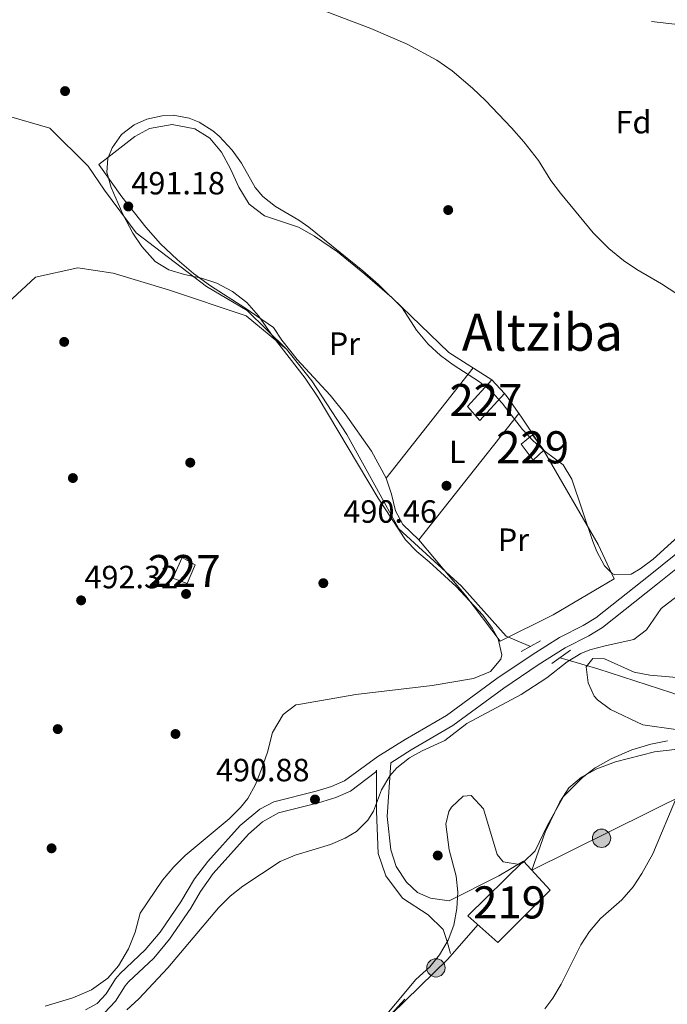
# Model space of a CAD drawing. Units: metres. Extents: x 573116 to 579971, y 4747328 to 4752032.
# Drawn here: x 575222 to 575424, y 4751164 to 4751470 of the extents above; entities that cross this region are included whole.
import ezdxf
from ezdxf.enums import TextEntityAlignment as Align

# ---------------------------------------------------------------- set-up
doc = ezdxf.new("R2010")
doc.units = ezdxf.units.M
doc.header["$MEASUREMENT"] = 0
doc.linetypes.add('DGN Style 3', pattern=[119.62495999999999, 85.4464, -34.17856])
doc.linetypes.add('DGN Style 7', pattern=[170.8928, 76.90176, -34.17856, 25.63392, -34.17856])
for name, color, linetype, lineweight in [('Nivel 11', 7, 'Continuous', 0), ('Nivel 15', 7, 'Continuous', 0), ('Nivel 16', 7, 'Continuous', 0), ('Nivel 17', 7, 'Continuous', 0), ('Nivel 21', 7, 'Continuous', 0), ('Nivel 32', 7, 'Continuous', 0), ('Nivel 35', 7, 'Continuous', 0), ('Nivel 36', 7, 'Continuous', 0), ('Nivel 37', 7, 'Continuous', 0), ('Nivel 41', 7, 'Continuous', 0), ('Nivel 45', 7, 'Continuous', 0), ('Nivel 48', 7, 'Continuous', 0), ('Nivel 5', 7, 'Continuous', 0), ('Nivel 52', 7, 'Continuous', 0), ('Nivel 57', 7, 'Continuous', 0), ('Nivel 7', 7, 'Continuous', 0)]:
    doc.layers.add(name, color=color, linetype=linetype, lineweight=lineweight)
doc.styles.add('Style-arial', font='arial.shx', dxfattribs={"bigfont": 'arialbig.shx'})
doc.styles.add('Style-Arial Narrow', font='txt')
doc.styles.add('Style-Times New Roman', font='txt')

# ---------------------------------------------------------------- blocks, each defined once
blk = doc.blocks.new('5PATER')
at = {"layer": 'Nivel 7', "linetype": 'Continuous', "lineweight": 0}
h = blk.add_hatch(color=51, dxfattribs=at)
edge = h.paths.add_edge_path()
edge.add_ellipse((0.001518175005912781, -0.002682432532310486), major_axis=(-1.095731442372465, -1.110710699892244), ratio=0.9994222409660318, start_angle=0, end_angle=360)
blk = doc.blocks.new('5PERFI_1')
at = {"layer": 'Nivel 17', "linetype": 'Continuous', "lineweight": 0}
h = blk.add_hatch(color=7, dxfattribs=at)
edge = h.paths.add_edge_path()
edge.add_arc((-0.004182387143373489, -0.005246695131063461), 1.559999998626405, 315.0000000018422, 675.0000000018422)
blk = doc.blocks.new('5PERFI')
at = {"layer": 'Nivel 17', "color": 7, "linetype": 'Continuous', "lineweight": 0}
blk.add_blockref('5PERFI_1', (0, 0), dxfattribs=at)
blk = doc.blocks.new('5PELE')
at = {"layer": 'Nivel 32', "linetype": 'Continuous', "lineweight": 0}
h = blk.add_hatch(color=9, dxfattribs=at)
edge = h.paths.add_edge_path()
edge.add_arc((0.005097139626741409, -0.000902865082025528), 2.85, 0, 360)
at = {"layer": 'Nivel 32', "color": 252, "linetype": 'Continuous', "lineweight": 0}
blk.add_circle((0.005097139626741409, -0.000902865082025528, 0.00100000000009004), 2.85, dxfattribs=at)

msp = doc.modelspace()

# ---------------------------------------------------------------- linework, layer by layer
at = {"layer": 'Nivel 11', "color": 142, "linetype": 'DGN Style 3', "lineweight": 13}
for points in [[(575305.4299999997, 4751367.609999999, 490.83), (575293.1000000015, 4751379.630000001, 490.91), (575280.4299999997, 4751387.119999999, 491.03), (575258.5399999991, 4751403.83, 491.21), (575248.7399999984, 4751417.09, 491.4), (575243.5599999987, 4751424.58, 491.69), (575231.7100000009, 4751436.42, 492.18), (575205.7899999991, 4751443.91, 492.56), (575188.5100000016, 4751446.210000001, 492.7), (575153.370000001, 4751452.550000001, 493.07), (575136.0899999999, 4751457.74, 493.33)], [(575218.5500000007, 4751382, 492.24), (575227.1799999997, 4751390.050000001, 491.98), (575240.4200000018, 4751392.93, 491.66), (575251.3500000015, 4751391.210000001, 491.42), (575268.6099999994, 4751386.029999999, 491.2), (575292.7800000012, 4751377.970000001, 490.93), (575305.4299999997, 4751367.609999999, 490.83)], [(575381.379999999, 4751275.01, 490.18), (575373.75, 4751278.199999999, 490.26), (575359.9200000018, 4751293.76, 490.41), (575340.3399999999, 4751311.619999999, 490.68), (575333.4200000018, 4751324.300000001, 490.77), (575324.2100000009, 4751341.01, 490.77), (575313.2600000016, 4751357.73, 490.8), (575305.4299999997, 4751367.609999999, 490.83)], [(575507.8900000006, 4751148.08, 489.96), (575500.8200000003, 4751152.26, 489.98), (575478.9299999997, 4751166.09, 489.79), (575464.5300000012, 4751172.42, 489.68), (575455.879999999, 4751182.210000001, 489.69), (575454.1600000001, 4751189.130000001, 489.71), (575457.0399999991, 4751224.27, 489.84), (575457.3299999982, 4751233.35, 489.88), (575454.7300000004, 4751242.130000001, 489.89), (575450.9899999984, 4751247.18, 489.89), (575445.5199999996, 4751251.34, 489.9), (575437.1600000001, 4751256.119999999, 489.91), (575425.3599999994, 4751260.560000001, 489.95), (575402.3099999987, 4751268.050000001, 489.99), (575390.6099999994, 4751271.529999999, 490.08)]]:
    msp.add_polyline3d(points, dxfattribs=at)
at = {"layer": 'Nivel 15', "color": 1, "linetype": 'Continuous', "lineweight": 0}
for points in [[(575365.6099999994, 4751345.380000001, 493.22), (575361.7300000004, 4751349.779999999, 492.8), (575369.2899999991, 4751358.02, 493.64), (575373.25, 4751353.779999999, 493.76), (575365.6099999994, 4751345.380000001, 493.22)], [(575382.0399999991, 4751340.949999999, 491.89), (575378.4699999988, 4751337.970000001, 491.66), (575382.2100000009, 4751333.08, 491.6), (575385.5300000012, 4751336.1, 491.82), (575382.0399999991, 4751340.949999999, 491.89)], [(575269.9699999988, 4751296.26, 494.72), (575272.8500000015, 4751302.74, 494.66), (575276.8900000006, 4751300.42, 494.66), (575274.4899999984, 4751294.58, 494.66), (575269.9699999988, 4751296.26, 494.72)]]:
    msp.add_polyline3d(points, dxfattribs=at)
at = {"layer": 'Nivel 15', "color": 51, "linetype": 'Continuous', "lineweight": 13}
msp.add_polyline3d([(575371.1700000018, 4751182.82, 498.38), (575361.8900000006, 4751191.140000001, 494.06), (575379.1700000018, 4751208.18, 492.5), (575387.4499999993, 4751199.140000001, 492.56), (575371.1700000018, 4751182.82, 498.38)], dxfattribs=at)
at = {"layer": 'Nivel 16', "color": 6, "linetype": 'Continuous', "lineweight": 13, "extrusion": (0.007621775186171856, 0.004182527870758771, 0.9999622067876475), "elevation": 24747.93020139521, "flags": 128}
msp.add_lwpolyline([(575358.0108752884, 4751211.459026342), (575364.0611568652, 4751214.779055381)], dxfattribs=at)
at = {"layer": 'Nivel 16', "color": 6, "linetype": 'Continuous', "lineweight": 13, "extrusion": (0.00678151825953403, 0.004793039176653713, 0.9999655182982794), "elevation": 27165.11879220097, "flags": 128}
msp.add_lwpolyline([(575371.4150600471, 4751194.041958638), (575377.3153312728, 4751198.212006537)], dxfattribs=at)
at = {"layer": 'Nivel 21', "color": 7, "linetype": 'Continuous', "lineweight": 0}
for points in [[(575444.3000000007, 4751318.01, 490.33), (575418.6400000006, 4751297.369999999, 489.85), (575401.7100000009, 4751283.92, 489.97), (575397.7699999996, 4751281.529999999, 490.06), (575390.3599999994, 4751277.779999999, 490.21), (575381.8900000006, 4751272.460000001, 490.15), (575370.9400000013, 4751265.08, 490.27), (575355.1999999993, 4751253.5, 490.21), (575342.3399999999, 4751246.029999999, 490.31), (575333.8599999994, 4751240.720000001, 490.46), (575323.4200000018, 4751233.210000001, 490.45), (575319.4299999997, 4751231.439999999, 490.66), (575314.6600000001, 4751229.960000001, 490.86), (575301.4800000004, 4751226.65, 491.27), (575297.0399999991, 4751224.369999999, 491.36), (575290.9699999988, 4751219.23, 491.53), (575280.8900000006, 4751208.119999999, 491.5), (575276.75, 4751202.630000001, 491.43), (575272.5, 4751195.5, 491.59), (575266.0300000012, 4751186.109999999, 491.65), (575261.379999999, 4751180.550000001, 491.65), (575253.5399999991, 4751173.18, 491.65), (575252.129999999, 4751171.57, 491.65), (575249.1999999993, 4751166.83, 491.83), (575246.4200000018, 4751163.869999999, 491.89), (575242.7600000016, 4751161.84, 491.89)], [(575333.0899999999, 4751235.859999999, 490.51), (575333.3900000006, 4751236.460000001, 490.68), (575333.3900000006, 4751223.779999999, 490.72), (575333.9699999988, 4751210.52, 490.65), (575336.2699999996, 4751203.6, 490.58), (575341.4600000009, 4751196.689999999, 490.5), (575349.5199999996, 4751191.5, 490.42), (575354.129999999, 4751186.890000001, 490.36), (575355.2899999991, 4751183.43, 490.33), (575356.4400000013, 4751179.390000001, 490.3)]]:
    msp.add_polyline3d(points, dxfattribs=at)
at = {"layer": 'Nivel 21', "color": 7, "linetype": 'DGN Style 3', "lineweight": 0}
for points in [[(575379.1700000018, 4751208.18, 490.3), (575371.5599999987, 4751203.6, 490.32), (575356, 4751195.82, 490.4), (575350.2399999984, 4751196.689999999, 490.45), (575346.1999999993, 4751198.41, 490.49), (575342.75, 4751201.59, 490.53), (575339.5799999982, 4751206.48, 490.58), (575337.8500000015, 4751211.67, 490.62), (575336.6999999993, 4751222.040000001, 490.69), (575337.8500000015, 4751238.76, 493.01), (575344.2399999984, 4751242.880000001, 490.31), (575357.2100000009, 4751250.42, 490.21), (575373.0599999987, 4751262.08, 490.27), (575383.7100000009, 4751269.26, 490.15), (575392.1700000018, 4751274.58, 490.21), (575399.5500000007, 4751278.310000001, 490.06), (575403.8099999987, 4751280.9, 489.97), (575420.9299999997, 4751294.5, 489.85), (575446.6900000013, 4751315.220000001, 490.33)], [(575248.6999999993, 4751160.939999999, 491.89), (575252.129999999, 4751164.58, 491.83), (575255.0899999999, 4751169.380000001, 491.65), (575256.1799999997, 4751170.619999999, 491.65), (575264.0500000007, 4751178.02, 491.65), (575268.9600000009, 4751183.890000001, 491.65), (575275.6099999994, 4751193.540000001, 491.59), (575278.620000001, 4751198.779999999, 491.41), (575282.5899999999, 4751204.359999999, 491.49), (575293.5599999987, 4751216.609999999, 491.53), (575297.9400000013, 4751220.449999999, 491.39), (575302.8500000015, 4751223.210000001, 491.27), (575315.3099999987, 4751226.32, 490.88), (575320.7300000004, 4751227.99, 490.66), (575325.2899999991, 4751230.02, 490.45), (575333.0899999999, 4751235.859999999, 490.51)]]:
    msp.add_polyline3d(points, dxfattribs=at)
at = {"layer": 'Nivel 32', "color": 6, "linetype": 'DGN Style 7', "lineweight": 0, "extrusion": (-0.01959852538618473, -0.2386009629085062, 0.9709199134335543), "elevation": -1144503.768999266, "flags": 128}
msp.add_lwpolyline([(184344.2923604138, 4643671.617186379), (184682.320185516, 4643660.882217567), (184712.9238710999, 4643653.447102979)], dxfattribs=at)
at = {"layer": 'Nivel 32', "color": 6, "linetype": 'DGN Style 7', "lineweight": 0, "extrusion": (0.002659822599269299, 0.001323546057294343, 0.9999955867750492), "elevation": 8309.670364107325, "flags": 128}
msp.add_lwpolyline([(575378.4291834421, 4751198.503283771), (575691.830841057, 4751354.453420367)], dxfattribs=at)
at = {"layer": 'Nivel 32', "color": 6, "linetype": 'DGN Style 7', "lineweight": 0, "extrusion": (0.01259128853925657, 0.01367522328838176, 0.9998272089320904), "elevation": 72708.95336859365, "flags": 128}
msp.add_lwpolyline([(575122.5583085679, 4750432.812930919), (575312.4188656136, 4750638.982209859)], dxfattribs=at)
at = {"layer": 'Nivel 35', "color": 92, "linetype": 'DGN Style 3', "lineweight": 0}
for points in [[(575438.0100000016, 4751318.98, 495.23), (575419.6099999994, 4751302.18, 496.43), (575415.5700000003, 4751299.210000001, 496.65), (575412.6900000013, 4751297.540000001, 496.79), (575407.6400000006, 4751297.35, 496.99), (575406.7699999996, 4751297.779999999, 497.03), (575404.4100000001, 4751300.1, 497.15), (575402.0399999991, 4751304.540000001, 497.25), (575400.7699999996, 4751307.699999999, 497.27), (575394.2100000009, 4751327.140000001, 497.21), (575391.5300000012, 4751331.619999999, 497.45), (575385.9299999997, 4751335.699999999, 497.87), (575382.2199999988, 4751339.050000001, 498.26), (575378.9299999997, 4751342.58, 498.65), (575372.5300000012, 4751350.82, 499.43), (575369.1499999985, 4751354.49, 499.74), (575365.5300000012, 4751357.460000001, 500.03), (575357.3299999982, 4751362.66, 500.57), (575353.3099999987, 4751365.59, 500.98), (575349.5399999991, 4751369.109999999, 501.38), (575345.8900000006, 4751373.540000001, 501.77), (575341.370000001, 4751380.42, 501.83), (575334.0500000007, 4751387.699999999, 501.71), (575329.1799999997, 4751392.02, 501.71), (575312.3000000007, 4751405.560000001, 501.71), (575309.2600000016, 4751407.779999999, 501.71), (575301.9800000004, 4751412.02, 501.71), (575298.0399999991, 4751415.140000001, 501.71), (575295.5799999982, 4751417.939999999, 501.71), (575291.379999999, 4751425.540000001, 501.71), (575288.4600000009, 4751429.59, 501.71), (575284.379999999, 4751433.9, 501.71), (575282.4200000018, 4751435.540000001, 501.71), (575278.1799999997, 4751438.220000001, 501.71), (575275.0199999996, 4751439.540000001, 501.71), (575270.0300000012, 4751440.43, 501.65), (575266.6600000001, 4751440.26, 501.53), (575261.870000001, 4751439.15, 500.96), (575257.8999999985, 4751437.460000001, 500.45), (575253.9400000013, 4751434.42, 500.15), (575251.0300000012, 4751430.279999999, 499.84), (575249.6999999993, 4751426.98, 499.73), (575249.4600000009, 4751422.74, 499.73), (575250.8099999987, 4751417.939999999, 499.73), (575254.3599999994, 4751409.65, 499.73), (575257.5399999991, 4751403.699999999, 499.73), (575260.3000000007, 4751399.540000001, 499.73), (575264.5, 4751394.9, 499.73), (575268.75, 4751392.27, 499.79), (575273.5700000003, 4751390.85, 499.85), (575278.9400000013, 4751389.699999999, 499.85), (575283.6900000013, 4751388.16, 499.85), (575288.6000000015, 4751385.550000001, 499.85), (575292.9899999984, 4751382.08, 499.85), (575296.6999999993, 4751377.960000001, 499.85), (575301.25, 4751371.460000001, 499.73), (575311.1700000018, 4751358.550000001, 499.59), (575315.1900000013, 4751352.58, 499.46), (575333.879999999, 4751321.18, 499.43), (575342.4899999984, 4751308.18, 499.43), (575345.9200000018, 4751304.58, 499.3), (575349.8299999982, 4751301.390000001, 499.02), (575358.2100000009, 4751293.720000001, 498.38), (575366.5700000003, 4751284.82, 498.23), (575369.4400000013, 4751280.73, 498.23), (575371.3299999982, 4751277.380000001, 498.23), (575372.4499999993, 4751272.390000001, 498.4), (575372.129999999, 4751271.060000001, 498.47), (575368.8999999985, 4751267.24, 498.68), (575363.5899999999, 4751265.07, 498.93), (575350.7800000012, 4751262.869999999, 499.42), (575326.9699999988, 4751260.02, 499.67), (575309.6999999993, 4751257.09, 499.56), (575308.2899999991, 4751256.82, 499.55), (575304.3299999982, 4751253.810000001, 499.65), (575301.0599999987, 4751248.27, 499.67), (575299.4299999997, 4751242.109999999, 499.67), (575297.620000001, 4751236.77, 499.76), (575295.75, 4751232.09, 499.96), (575293.3200000003, 4751227.710000001, 500.14), (575291.0899999999, 4751224.9, 500.21), (575287.5100000016, 4751221.32, 500.24), (575273.8099999987, 4751209.939999999, 500.27), (575270.2600000016, 4751206.42, 500.27), (575266.7699999996, 4751202.26, 500.27), (575259.7699999996, 4751191.939999999, 500.21), (575258.2899999991, 4751186.02, 500.15), (575256.2100000009, 4751180.9, 500.21), (575253.0100000016, 4751175.540000001, 500.27), (575249.7100000009, 4751171.800000001, 500.27)], [(575308.0500000007, 4751210.050000001, 491.49), (575319.0899999999, 4751213.380000001, 491.21), (575323.6600000001, 4751215.32, 491.15), (575327.129999999, 4751217.460000001, 491.15), (575330.7100000009, 4751220.99, 491.27), (575332.4499999993, 4751223.699999999, 491.39), (575334.9699999988, 4751230.42, 491.75), (575337.5399999991, 4751234.710000001, 491.79), (575339.7300000004, 4751237.220000001, 491.81), (575343.7199999988, 4751240.300000001, 491.89), (575347.6499999985, 4751242.58, 491.99), (575354.6900000013, 4751245.699999999, 492.35), (575361.5700000003, 4751251.060000001, 493.31), (575378.4899999984, 4751260.1, 494.09), (575386.4100000001, 4751265.220000001, 494.21), (575392.7699999996, 4751270.26, 494.09), (575397.0799999982, 4751272.85, 494.09), (575399.8500000015, 4751273.939999999, 494.09), (575404.6799999997, 4751275.24, 494.09), (575413.5300000012, 4751277.220000001, 494.15), (575417.5, 4751280.220000001, 494.44), (575422.0500000007, 4751286.82, 494.75), (575427.0899999999, 4751290.66, 494.87)], [(575424.0100000016, 4751245.66, 495.65), (575418.8299999982, 4751244.65, 495.65), (575412.9299999997, 4751242.810000001, 495.65), (575406.5300000012, 4751240.02, 495.65), (575401.5300000012, 4751237.220000001, 495.65), (575397.5300000012, 4751234.24, 495.65), (575391.6999999993, 4751228.33, 495.58), (575386.5700000003, 4751219.140000001, 495.17), (575382.8099999987, 4751211.380000001, 495.11), (575379.1999999993, 4751207.84, 495.11), (575377.9299999997, 4751207.140000001, 495.11), (575372.8500000015, 4751207.939999999, 495.11), (575370.9699999988, 4751210.26, 495.11), (575366.6900000013, 4751224.5, 495.29), (575362.8900000006, 4751228.58, 495.17), (575360.370000001, 4751228.42, 495.23), (575356.7300000004, 4751225.01, 495.41), (575355.9299999997, 4751223.619999999, 495.47), (575355.0100000016, 4751219.699999999, 495.65), (575356.0500000007, 4751211.699999999, 496.31), (575358.25, 4751203.460000001, 497.21), (575358.6900000013, 4751198.48, 497.64), (575358.4699999988, 4751193.48, 497.87), (575357.4899999984, 4751188.26, 497.87), (575355.7800000012, 4751183.57, 497.93), (575353.0700000003, 4751178.99, 497.98), (575350.0500000007, 4751175.300000001, 497.99), (575345.6099999994, 4751171.300000001, 497.93), (575331.0100000016, 4751153.939999999, 497.87)], [(575255.6499999985, 4751161.939999999, 491.69), (575259.370000001, 4751165.279999999, 491.68), (575268.4499999993, 4751174.98, 491.75), (575284.1700000018, 4751193.619999999, 492.11), (575287.8099999987, 4751197.300000001, 492.05), (575291.7399999984, 4751200.4, 491.87), (575303.4499999993, 4751208.1, 491.69), (575308.0500000007, 4751210.050000001, 491.49)], [(575249.7100000009, 4751171.800000001, 500.27), (575244.6400000006, 4751168.16, 500.32), (575238.8000000007, 4751165.6, 500.33), (575230.2100000009, 4751162.99, 500.33)]]:
    msp.add_polyline3d(points, dxfattribs=at)
at = {"layer": 'Nivel 36', "color": 92, "linetype": 'Continuous', "lineweight": 0, "extrusion": (-0.004243085712029819, -0.005391731696203572, 0.9999764624494701), "elevation": -27568.63584861786, "flags": 128}
msp.add_lwpolyline([(575360.3928353265, 4751282.159531258), (575333.3518058024, 4751247.799031811)], dxfattribs=at)
at = {"layer": 'Nivel 36', "color": 92, "linetype": 'Continuous', "lineweight": 0, "extrusion": (-0.005197599619675164, -0.006553640033269903, 0.9999650167683407), "elevation": -33638.581761744, "flags": 128}
msp.add_lwpolyline([(575341.3461298905, 4751189.758209184), (575372.5478914753, 4751229.09905404)], dxfattribs=at)
at = {"layer": 'Nivel 36', "color": 92, "linetype": 'Continuous', "lineweight": 0}
for points in [[(575373.25, 4751353.779999999, 490.52), (575374.129999999, 4751352.74, 490.28), (575378.5300000012, 4751346.42, 490.22), (575385.7300000004, 4751335.619999999, 490.28), (575402.4100000001, 4751306.82, 490.34), (575407.4499999993, 4751296.1, 490.16), (575388.4499999993, 4751284.9, 490.22), (575371.8900000006, 4751276.66, 490.16), (575361.2100000009, 4751290.82, 490.34), (575346.5700000003, 4751308.18, 490.46), (575341.5700000003, 4751312.98, 490.46), (575339.2899999991, 4751317.220000001, 490.52), (575338.0500000007, 4751322.42, 490.52), (575336.4499999993, 4751327.380000001, 490.52), (575331.8099999987, 4751335.779999999, 490.46), (575323.6900000013, 4751347.460000001, 490.88), (575319.0100000016, 4751353.220000001, 491.06), (575308.6499999985, 4751364.42, 491.3), (575303.9699999988, 4751370.42, 491.42), (575301.379999999, 4751374.34, 491.36), (575292.379999999, 4751380.42, 491.6), (575281.6999999993, 4751387.300000001, 491.48), (575276.4600000009, 4751391.140000001, 491.48), (575271.3000000007, 4751395.460000001, 491.42), (575266.1799999997, 4751400.42, 491.54), (575261.5799999982, 4751405.619999999, 491.6), (575254.1400000006, 4751414.98, 491.72), (575246.9400000013, 4751425.060000001, 491.78), (575258.1400000006, 4751433.779999999, 491.96), (575262.7399999984, 4751436.34, 492.08), (575269.7399999984, 4751437.540000001, 492.2), (575276.8599999994, 4751436.18, 492.14), (575281.4600000009, 4751433.300000001, 492.02), (575285.1799999997, 4751428.9, 491.9), (575287.9800000004, 4751423.779999999, 491.78), (575290.5, 4751418.02, 491.78), (575293.7399999984, 4751412.74, 491.72), (575298.5399999991, 4751409.060000001, 491.72), (575309.1400000006, 4751405.619999999, 491.66), (575314.1400000006, 4751402.74, 491.54), (575321.3000000007, 4751397.859999999, 491.3), (575329.8099999987, 4751390.98, 491.06), (575338.2899999991, 4751383.540000001, 490.7), (575355.9299999997, 4751366.58, 490.58), (575369.2899999991, 4751358.02, 490.76)], [(575381.7699999996, 4751205.35, 490.82), (575385.9299999997, 4751217.220000001, 490.4), (575390.4899999984, 4751226.66, 490.22), (575393.3299999982, 4751230.98, 490.04), (575397.2100000009, 4751234.34, 489.8), (575402.0100000016, 4751236.9, 489.74), (575407.8099999987, 4751239.140000001, 489.74), (575420.0100000016, 4751242.18, 489.62), (575426.2899999991, 4751242.9, 489.38), (575431.6900000013, 4751242.82, 489.32), (575437.0500000007, 4751242.1, 489.2), (575441.7699999996, 4751239.779999999, 489.14), (575445.7699999996, 4751236.34, 489.14), (575448.6900000013, 4751230.34, 489.26), (575449.8099999987, 4751224.9, 489.26), (575449.8099999987, 4751218.66, 489.32), (575447.25, 4751206.58, 489.62), (575446.3299999982, 4751200.98, 489.62), (575446.0100000016, 4751195.540000001, 489.56), (575446.25, 4751183.140000001, 489.56), (575449.2899999991, 4751177.939999999, 489.62), (575465.6099999994, 4751165.699999999, 489.74), (575470.9299999997, 4751161.220000001, 489.68)], [(575338.0899999999, 4751160.58, 491.06), (575355.6499999985, 4751177.619999999, 490.94), (575364.9400000013, 4751188.4, 490.94)]]:
    msp.add_polyline3d(points, dxfattribs=at)
at = {"layer": 'Nivel 5', "color": 30, "linetype": 'Continuous', "lineweight": 0, "flags": 128}
for points, elevation in [([(575379.3000000007, 4751432.1), (575375.4699999988, 4751436.529999999), (575367.3299999982, 4751445.02), (575363.3099999987, 4751448.9), (575356.9600000009, 4751454.23), (575352.2100000009, 4751457.58), (575342.9800000004, 4751462.58), (575331.6600000001, 4751467.460000001), (575304.5, 4751477.800000001)], 495), ([(575429.3299999982, 4751383.220000001), (575422.129999999, 4751387.939999999), (575414.4499999993, 4751392.380000001), (575410.3299999982, 4751395.220000001), (575405.7699999996, 4751398.98), (575400.870000001, 4751403.779999999), (575390.75, 4751416.109999999), (575387.7300000004, 4751420.1), (575383.8200000003, 4751426.34), (575379.3000000007, 4751432.1)], 495), ([(575426.6499999985, 4751249.220000001), (575416.4100000001, 4751250.66), (575406.25, 4751255.380000001), (575402.2899999991, 4751258.359999999), (575401.25, 4751259.540000001), (575399.2899999991, 4751263.699999999), (575398.75, 4751268.689999999), (575400.8099999987, 4751271.300000001), (575404.4499999993, 4751271.220000001), (575413.6499999985, 4751267.060000001), (575418.5500000007, 4751266.07), (575426.9699999988, 4751265.380000001)], 489.9999999999999), ([(575385.8200000003, 4751162.17), (575388.3299999982, 4751165.540000001), (575390.8999999985, 4751169.84), (575397.0899999999, 4751182.1), (575399.7899999991, 4751186.310000001), (575403.1700000018, 4751190.310000001), (575409.8099999987, 4751196.18), (575413.3299999982, 4751200.18), (575416.0599999987, 4751204.369999999), (575419.4499999993, 4751210.49), (575427.0100000016, 4751228.5)], 489.9999999999999)]:
    msp.add_lwpolyline(points, dxfattribs=dict(at, elevation=elevation))
at = {"layer": 'Nivel 52', "color": 1, "linetype": 'Continuous', "lineweight": 0}
for points in [[(575365.6099999994, 4751345.380000001, 493.22), (575373.25, 4751353.779999999, 493.76), (575369.2899999991, 4751358.02, 493.64), (575361.7300000004, 4751349.779999999, 492.8)], [(575382.0399999991, 4751340.949999999, 491.89), (575378.4699999988, 4751337.970000001, 491.66), (575382.2100000009, 4751333.08, 491.6), (575385.5300000012, 4751336.1, 491.82)], [(575269.9699999988, 4751296.26, 494.72), (575274.4899999984, 4751294.58, 494.66), (575276.8900000006, 4751300.42, 494.66), (575272.8500000015, 4751302.74, 494.66)]]:
    msp.add_3dface(points, dxfattribs=at)
at = {"layer": 'Nivel 52', "color": 1, "linetype": 'Continuous', "lineweight": 13}
msp.add_3dface([(575371.1700000018, 4751182.82, 498.38), (575387.4499999993, 4751199.140000001, 492.56), (575379.1700000018, 4751208.18, 492.5), (575361.8900000006, 4751191.140000001, 494.06)], dxfattribs=at)
at = {"layer": 'Nivel 57', "color": 92, "linetype": 'DGN Style 3', "lineweight": 0}
for points in [[(575230.2100000009, 4751162.99, 500.33), (575238.8000000007, 4751165.6, 500.33), (575244.6400000006, 4751168.16, 500.32), (575249.7100000009, 4751171.800000001, 500.27), (575253.0100000016, 4751175.540000001, 500.27), (575256.2100000009, 4751180.9, 500.21), (575258.2899999991, 4751186.02, 500.15), (575259.7699999996, 4751191.939999999, 500.21), (575266.7699999996, 4751202.26, 500.27), (575270.2600000016, 4751206.42, 500.27), (575273.8099999987, 4751209.939999999, 500.27), (575287.5100000016, 4751221.32, 500.24), (575291.0899999999, 4751224.9, 500.21), (575293.3200000003, 4751227.710000001, 500.14), (575295.75, 4751232.09, 499.96), (575297.620000001, 4751236.77, 499.76), (575299.4299999997, 4751242.109999999, 499.67), (575301.0599999987, 4751248.27, 499.67), (575304.3299999982, 4751253.810000001, 499.65), (575308.2899999991, 4751256.82, 499.55), (575309.6999999993, 4751257.09, 499.56), (575326.9699999988, 4751260.02, 499.67), (575350.7800000012, 4751262.869999999, 499.42), (575363.5899999999, 4751265.07, 498.93), (575368.8999999985, 4751267.24, 498.68), (575372.129999999, 4751271.060000001, 498.47), (575372.4499999993, 4751272.390000001, 498.4), (575371.3299999982, 4751277.380000001, 498.23), (575369.4400000013, 4751280.73, 498.23), (575366.5700000003, 4751284.82, 498.23), (575358.2100000009, 4751293.720000001, 498.38), (575349.8299999982, 4751301.390000001, 499.02), (575345.9200000018, 4751304.58, 499.3), (575342.4899999984, 4751308.18, 499.43), (575333.879999999, 4751321.18, 499.43), (575315.1900000013, 4751352.58, 499.46), (575311.1700000018, 4751358.550000001, 499.59), (575301.25, 4751371.460000001, 499.73), (575296.6999999993, 4751377.960000001, 499.85), (575292.9899999984, 4751382.08, 499.85), (575288.6000000015, 4751385.550000001, 499.85), (575283.6900000013, 4751388.16, 499.85), (575278.9400000013, 4751389.699999999, 499.85), (575273.5700000003, 4751390.85, 499.85), (575268.75, 4751392.27, 499.79), (575264.5, 4751394.9, 499.73), (575260.3000000007, 4751399.540000001, 499.73), (575257.5399999991, 4751403.699999999, 499.73), (575254.3599999994, 4751409.65, 499.73), (575250.8099999987, 4751417.939999999, 499.73), (575249.4600000009, 4751422.74, 499.73), (575249.6999999993, 4751426.98, 499.73), (575251.0300000012, 4751430.279999999, 499.84), (575253.9400000013, 4751434.42, 500.15), (575257.8999999985, 4751437.460000001, 500.45), (575261.870000001, 4751439.15, 500.96), (575266.6600000001, 4751440.26, 501.53), (575270.0300000012, 4751440.43, 501.65), (575275.0199999996, 4751439.540000001, 501.71), (575278.1799999997, 4751438.220000001, 501.71), (575282.4200000018, 4751435.540000001, 501.71), (575284.379999999, 4751433.9, 501.71), (575288.4600000009, 4751429.59, 501.71), (575291.379999999, 4751425.540000001, 501.71), (575295.5799999982, 4751417.939999999, 501.71), (575298.0399999991, 4751415.140000001, 501.71), (575301.9800000004, 4751412.02, 501.71), (575309.2600000016, 4751407.779999999, 501.71), (575312.3000000007, 4751405.560000001, 501.71), (575329.1799999997, 4751392.02, 501.71), (575334.0500000007, 4751387.699999999, 501.71), (575341.370000001, 4751380.42, 501.83), (575345.8900000006, 4751373.540000001, 501.77), (575349.5399999991, 4751369.109999999, 501.38), (575353.3099999987, 4751365.59, 500.98), (575357.3299999982, 4751362.66, 500.57), (575365.5300000012, 4751357.460000001, 500.03), (575369.1499999985, 4751354.49, 499.74), (575372.5300000012, 4751350.82, 499.43), (575378.9299999997, 4751342.58, 498.65), (575382.2199999988, 4751339.050000001, 498.26), (575385.9299999997, 4751335.699999999, 497.87), (575391.5300000012, 4751331.619999999, 497.45), (575394.2100000009, 4751327.140000001, 497.21), (575400.7699999996, 4751307.699999999, 497.27), (575402.0399999991, 4751304.540000001, 497.25), (575404.4100000001, 4751300.1, 497.15), (575406.7699999996, 4751297.779999999, 497.03), (575407.6400000006, 4751297.35, 496.99), (575412.6900000013, 4751297.540000001, 496.79), (575415.5700000003, 4751299.210000001, 496.65), (575419.6099999994, 4751302.18, 496.43), (575438.0100000016, 4751318.98, 495.23)], [(575427.0899999999, 4751290.66, 494.87), (575422.0500000007, 4751286.82, 494.75), (575417.5, 4751280.220000001, 494.44), (575413.5300000012, 4751277.220000001, 494.15), (575404.6799999997, 4751275.24, 494.09), (575399.8500000015, 4751273.939999999, 494.09), (575397.0799999982, 4751272.85, 494.09), (575392.7699999996, 4751270.26, 494.09), (575386.4100000001, 4751265.220000001, 494.21), (575378.4899999984, 4751260.1, 494.09), (575361.5700000003, 4751251.060000001, 493.31), (575354.6900000013, 4751245.699999999, 492.35), (575347.6499999985, 4751242.58, 491.99), (575343.7199999988, 4751240.300000001, 491.89), (575339.7300000004, 4751237.220000001, 491.81), (575337.5399999991, 4751234.710000001, 491.79), (575334.9699999988, 4751230.42, 491.75), (575332.4499999993, 4751223.699999999, 491.39), (575330.7100000009, 4751220.99, 491.27), (575327.129999999, 4751217.460000001, 491.15), (575323.6600000001, 4751215.32, 491.15), (575319.0899999999, 4751213.380000001, 491.21), (575308.0500000007, 4751210.050000001, 491.49), (575303.4499999993, 4751208.1, 491.69), (575291.7399999984, 4751200.4, 491.87), (575287.8099999987, 4751197.300000001, 492.05), (575284.1700000018, 4751193.619999999, 492.11), (575268.4499999993, 4751174.98, 491.75), (575259.370000001, 4751165.279999999, 491.68), (575255.6499999985, 4751161.939999999, 491.69)], [(575331.0100000016, 4751153.939999999, 497.87), (575345.6099999994, 4751171.300000001, 497.93), (575350.0500000007, 4751175.300000001, 497.99), (575353.0700000003, 4751178.99, 497.98), (575355.7800000012, 4751183.57, 497.93), (575357.4899999984, 4751188.26, 497.87), (575358.4699999988, 4751193.48, 497.87), (575358.6900000013, 4751198.48, 497.64), (575358.25, 4751203.460000001, 497.21), (575356.0500000007, 4751211.699999999, 496.31), (575355.0100000016, 4751219.699999999, 495.65), (575355.9299999997, 4751223.619999999, 495.47), (575356.7300000004, 4751225.01, 495.41), (575360.370000001, 4751228.42, 495.23), (575362.8900000006, 4751228.58, 495.17), (575366.6900000013, 4751224.5, 495.29), (575370.9699999988, 4751210.26, 495.11), (575372.8500000015, 4751207.939999999, 495.11), (575377.9299999997, 4751207.140000001, 495.11), (575379.1999999993, 4751207.84, 495.11), (575382.8099999987, 4751211.380000001, 495.11), (575386.5700000003, 4751219.140000001, 495.17), (575391.6999999993, 4751228.33, 495.58), (575397.5300000012, 4751234.24, 495.65), (575401.5300000012, 4751237.220000001, 495.65), (575406.5300000012, 4751240.02, 495.65), (575412.9299999997, 4751242.810000001, 495.65), (575418.8299999982, 4751244.65, 495.65), (575424.0100000016, 4751245.66, 495.65)]]:
    msp.add_polyline3d(points, dxfattribs=at)

# ---------------------------------------------------------------- block references
at = {"layer": 'Nivel 17', "color": 7, "linetype": 'Continuous', "lineweight": 0}
for p in [(575236.4200000018, 4751447.939999999, 492.54), (575355.7399999984, 4751410.9, 493.74), (575236.1400000006, 4751369.859999999, 492), (575275.4100000001, 4751332.26, 491.64), (575238.8500000015, 4751327.460000001, 492.24), (575316.8500000015, 4751294.74, 491.16), (575274.0899999999, 4751291.380000001, 492.6), (575234.129999999, 4751249.300000001, 493.38), (575270.8099999987, 4751247.779999999, 492.6), (575232.2100000009, 4751212.18, 492.48), (575352.4899999984, 4751209.939999999, 491.52)]:
    msp.add_blockref('5PERFI', p, dxfattribs=at)
at = {"layer": 'Nivel 32', "color": 252, "linetype": 'Continuous', "lineweight": 0}
for p in [(575403.4899999984, 4751215.300000001, 490.11), (575351.9100000001, 4751174.960000001, 490.94)]:
    msp.add_blockref('5PELE', p, dxfattribs=at)
at = {"layer": 'Nivel 7', "color": 51, "linetype": 'Continuous', "lineweight": 0}
for p in [(575256.1000000015, 4751412.02, 491.18), (575355.2100000009, 4751325.060000001, 490.46), (575241.4100000001, 4751289.380000001, 492.32), (575314.25, 4751227.380000001, 490.88)]:
    msp.add_blockref('5PATER', p, dxfattribs=at)

# ---------------------------------------------------------------- texts
at = {"layer": 'Nivel 37', "color": 92, "linetype": 'Continuous', "lineweight": 0}
for s, style, p in [('Fd', 'Style-arial', (575413.4549360201, 4751438.259979999, 496.01)), ('Pr', 'Style-Arial Narrow', (575323.4108149968, 4751369.29998, 490.99)), ('L', 'Style-Arial Narrow', (575358.5731471032, 4751335.61998, 490.54)), ('Pr', 'Style-Arial Narrow', (575376.0508149974, 4751308.259979999, 490.39))]:
    msp.add_text(s, height=6.99996, dxfattribs=dict(at, style=style)).set_placement(p, align=Align.MIDDLE_CENTER)
at = {"layer": 'Nivel 41', "color": 7, "linetype": 'Continuous', "lineweight": 0, "style": 'Style-arial'}
for s, p in [('491.18', (575257.0599999987, 4751415.77, 491.18)), ('490.46', (575323.1000000015, 4751313.540000001, 490.46)), ('492.32', (575242.4499999993, 4751293.130000001, 492.32)), ('490.88', (575283.4100000001, 4751233.040000001, 490.88))]:
    msp.add_text(s, height=6.99996, dxfattribs=at).set_placement(p)
at = {"layer": 'Nivel 45', "color": 7, "linetype": 'Continuous', "lineweight": 0, "style": 'Style-Times New Roman'}
msp.add_text('Altziba', height=11.49996, dxfattribs=at).set_placement((575385.0898117609, 4751372.849979999, 490.68), align=Align.MIDDLE_CENTER)
at = {"layer": 'Nivel 48', "color": 1, "linetype": 'Continuous', "lineweight": 0, "style": 'Style-Arial Narrow'}
for s, p in [('227', (575367.4746221043, 4751351.729979999, 490.69)), ('227', (575273.5046221055, 4751298.499979999, 492.44)), ('219', (575374.8646221049, 4751195.339979999, 490.81))]:
    msp.add_text(s, height=9.99996, dxfattribs=at).set_placement(p, align=Align.MIDDLE_CENTER)
at = {"layer": 'Nivel 48', "color": 7, "linetype": 'Continuous', "lineweight": 0, "style": 'Style-Arial Narrow'}
msp.add_text('229', height=9.99996, dxfattribs=at).set_placement((575382.0446221046, 4751337.029979998, 490.28), align=Align.MIDDLE_CENTER)

doc.saveas('drawing.dxf')
